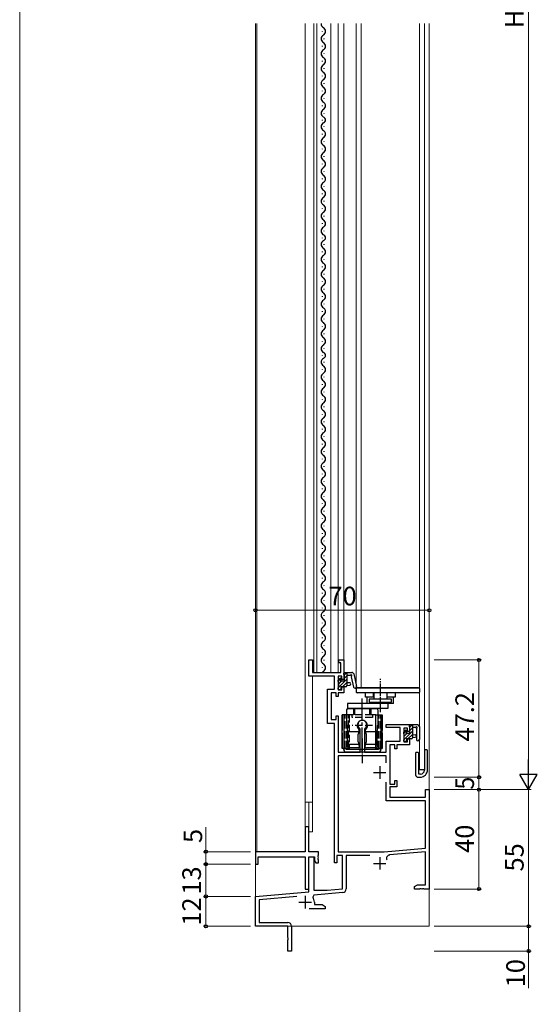
# Model space of a CAD drawing. Extents: x 0 to 875, y 0 to 1106.
# Drawn here: x 0 to 209, y 254 to 650 of the extents above; entities that cross this region are included whole.
import ezdxf

# ---------------------------------------------------------------- set-up
doc = ezdxf.new("R2010")
doc.units = 0
doc.linetypes.add('YCENTER_1', pattern=[13, 10, -1, 1, -1])
doc.linetypes.add('YHIDDEN_1', pattern=[4, 3, -1])
for name, color, linetype, lineweight in [('YKK_11', 7, 'CONTINUOUS', 30), ('YKK_12', 2, 'CONTINUOUS', 13), ('YKK_13', 4, 'CONTINUOUS', 30), ('YKK_D', 6, 'CONTINUOUS', 13), ('YKK_ZWAK', 7, 'CONTINUOUS', 30)]:
    doc.layers.add(name, color=color, linetype=linetype, lineweight=lineweight)
doc.styles.add('text-b', font='txt')

msp = doc.modelspace()

# ---------------------------------------------------------------- linework, layer by layer
at = {"layer": 'YKK_11', "linetype": 'ByBlock', "lineweight": -2, "ltscale": 0.5}
for p, q in [((116.5, 385.7), (116.5, 392.2)), ((116.5, 392.2), (118, 392.2)), ((118, 392.2), (118, 387.2)), ((128.6, 391), (128.6, 392.2)), ((128.6, 392.2), (130.6, 392.2)), ((129.4, 391), (128.6, 391)), ((129.4, 387.2), (129.4, 391)), ((130.6, 392.2), (130.6, 384.4)), ((126.8, 385.7), (116.5, 385.7)), ((118, 387.2), (129.4, 387.2)), ((126.8, 380.5), (126.8, 385.7)), ((129.8, 385.7), (128.3, 385.7)), ((128.3, 385.7), (128.3, 380.2)), ((129.8, 384.4), (129.8, 385.7)), ((130.6, 384.4), (129.8, 384.4)), ((129.8, 380.2), (129.8, 381.4)), ((129.8, 381.4), (130.6, 381.4)), ((130.6, 381.4), (130.6, 379)), ((124, 366.7), (124, 380.5)), ((124, 380.5), (126.8, 380.5)), ((127.5, 379), (125.5, 379)), ((125.5, 379), (125.5, 368.2)), ((127.5, 377.5), (127.5, 379)), ((128.3, 377.5), (127.5, 377.5)), ((128.3, 380.2), (129.8, 380.2)), ((130.6, 379), (128.3, 379)), ((128.3, 379), (128.3, 377.5)), ((127.5, 368.2), (127.5, 369.7)), ((127.5, 369.7), (128.3, 369.7)), ((128.3, 369.7), (128.3, 355.1)), ((126.8, 366.7), (124, 366.7)), ((125.5, 368.2), (127.5, 368.2)), ((126.8, 310.5), (126.8, 366.7)), ((147.6, 365), (147.6, 366.2)), ((147.6, 366.2), (157, 366.2)), ((153.2, 365), (147.6, 365)), ((153.2, 359.5), (153.2, 365)), ((157, 366.2), (157, 363.4)), ((137.1, 364.38), (136.97, 364.62)), ((137.1, 355.1), (137.1, 364.38)), ((139.03, 364.62), (138.9, 364.38)), ((138.9, 364.38), (138.9, 355.1)), ((156.2, 364.7), (154.7, 364.7)), ((154.7, 364.7), (154.7, 359.2)), ((156.2, 363.4), (156.2, 364.7)), ((157, 363.4), (156.2, 363.4)), ((147.6, 355.1), (147.6, 359.5)), ((147.6, 359.5), (153.2, 359.5)), ((151.1, 358), (149.1, 358)), ((149.1, 358), (149.1, 342.2)), ((151.1, 356.5), (151.1, 358)), ((157, 358), (151.9, 358)), ((151.9, 358), (151.9, 356.5)), ((154.7, 359.2), (156.2, 359.2)), ((156.2, 359.2), (156.2, 360.4)), ((156.2, 360.4), (157, 360.4)), ((157, 360.4), (157, 358)), ((128.3, 355.1), (137.1, 355.1)), ((147.6, 353.6), (128.3, 353.6)), ((128.3, 353.6), (128.3, 315)), ((138.9, 355.1), (147.6, 355.1)), ((147.6, 350.78), (147.6, 353.6)), ((151.9, 356.5), (151.1, 356.5)), ((147.6, 335.5), (147.6, 343.02)), ((149.1, 342.2), (151.1, 342.2)), ((151.9, 341.2), (149.1, 341.2)), ((149.1, 341.2), (149.1, 337)), ((151.1, 342.2), (151.1, 343.7)), ((151.1, 343.7), (151.9, 343.7)), ((151.9, 343.7), (151.9, 341.2)), ((149.1, 337), (163.5, 337)), ((163.5, 337), (163.5, 340)), ((163.5, 340), (165, 340)), ((165, 340), (165, 300)), ((163.5, 335.5), (147.6, 335.5)), ((163.5, 316.46), (163.5, 335.5)), ((130, 313.5), (127.8, 313.5)), ((127.8, 313.5), (127.8, 310.5)), ((128.3, 315), (146.8, 315)), ((130, 300.04), (130, 313.5)), ((141.08, 313.5), (131.5, 313.5)), ((131.5, 313.5), (131.5, 300.04)), ((146.8, 315), (163.5, 316.46)), ((163.5, 314.96), (149.02, 313.69)), ((163.5, 301.7), (163.5, 314.96)), ((116.5, 298.88), (116.5, 313)), ((116.5, 313), (118.5, 313)), ((118.5, 313), (118.5, 299.5)), ((127.8, 310.5), (126.8, 310.5)), ((159, 301), (160.21, 301.7)), ((160.21, 301.7), (163.5, 301.7)), ((95, 297), (116.5, 298.88)), ((118.45, 297.53), (118.08, 296.75)), ((130.13, 298.55), (118.45, 297.53)), ((118.5, 299.5), (123.79, 299.5)), ((123.79, 299.5), (130, 300.04)), ((159, 300), (159, 301)), ((161.04, 300), (159, 300)), ((161.23, 300.12), (161.04, 300)), ((161.77, 300.12), (161.23, 300.12)), ((161.96, 300), (161.77, 300.12)), ((162.04, 300), (161.96, 300)), ((162.23, 300.12), (162.04, 300)), ((162.77, 300.12), (162.23, 300.12)), ((162.96, 300), (162.77, 300.12)), ((165, 300), (162.96, 300)), ((95, 285), (95, 297)), ((111.7, 296.96), (96.5, 295.63)), ((96.5, 295.63), (96.5, 286.5)), ((118.7, 294.7), (118.7, 293.7)), ((118.7, 293.7), (121.79, 293.7)), ((121.79, 293.7), (123, 293)), ((123, 292), (116.65, 292)), ((123, 293), (123, 292)), ((96.5, 286.5), (108, 286.5)), ((108, 285), (95, 285)), ((108, 280.46), (108, 285)), ((109.5, 285), (109.5, 275)), ((108.12, 280.27), (108, 280.46)), ((108, 279.54), (108.12, 279.73)), ((108, 275), (108, 279.54)), ((108.12, 279.73), (108.12, 280.27)), ((109.5, 275), (108, 275))]:
    msp.add_line(p, q, dxfattribs=at)
at = {"layer": 'YKK_11', "ltscale": 0.5}
for p, q in [((145, 349.4), (145, 344.4)), ((142.5, 346.9), (147.5, 346.9)), ((142.5, 310.3), (147.5, 310.3)), ((145, 312.8), (145, 307.8)), ((112.5, 294.7), (117.5, 294.7)), ((115, 297.2), (115, 292.2))]:
    msp.add_line(p, q, dxfattribs=at)
at = {"layer": 'YKK_11', "linetype": 'ByBlock', "lineweight": -2}
for p, q in [((116.5, 325), (115, 325)), ((115, 325), (115, 315)), ((116.5, 315), (116.5, 325)), ((115, 315), (95, 315)), ((95, 315), (95, 310)), ((120.3, 315), (116.5, 315)), ((120.18, 313.47), (120.3, 313.66)), ((120.18, 312.93), (120.18, 313.47)), ((120.3, 313.66), (120.3, 315)), ((95, 310), (96, 310)), ((96, 310), (96, 313)), ((96, 313), (115, 313)), ((115, 313), (115, 300)), ((116.5, 300), (116.5, 313)), ((116.5, 313), (118.8, 313)), ((118.8, 313), (118.8, 311.37)), ((118.8, 311.37), (119.3, 310.5)), ((119.3, 310.5), (120.3, 310.5)), ((120.3, 312.74), (120.18, 312.93)), ((120.18, 312.47), (120.3, 312.66)), ((120.18, 311.93), (120.18, 312.47)), ((120.3, 311.74), (120.18, 311.93)), ((120.3, 312.66), (120.3, 312.74)), ((120.3, 310.5), (120.3, 311.74)), ((115, 300), (116.5, 300))]:
    msp.add_line(p, q, dxfattribs=at)
at = {"layer": 'YKK_11', "linetype": 'ByBlock', "lineweight": -2, "ltscale": 0.5}
for centre, radius, start, end in [((138, 366.1), 1.8, 304.8499, 235.1501), ((149.15, 312.29), 1.4, 95, 205.69), ((130, 300.04), 1.5, 275, 0), ((115, 294.7), 3.7, 360, 33.6851), ((108, 285), 1.5, 0, 90)]:
    msp.add_arc(centre, radius, start, end, dxfattribs=at)
at = {"layer": 'YKK_12'}
for p, q in [((95, 648.5), (95, 285)), ((95.5, 648.5), (95.5, 315)), ((115, 648.5), (115, 315)), ((118.5, 648.5), (118.5, 387.2)), ((119.7, 648.5), (119.7, 387.2)), ((125.3, 387.2), (125.3, 648.5)), ((128.3, 648.5), (128.3, 387.2)), ((130.6, 648.5), (130.6, 387.2)), ((135.6, 648.5), (135.6, 380.9)), ((137.6, 648.5), (137.6, 380.9)), ((161, 648.5), (161, 348)), ((163, 648.5), (163, 348)), ((165, 648.5), (165, 285)), ((118, 323), (118, 385.7)), ((118.5, 387.2), (129.1, 387.2)), ((161, 380.9), (135.6, 380.9)), ((163, 348), (161, 348)), ((115, 335), (118, 335)), ((116.5, 323), (116.5, 335)), ((118, 323), (116.5, 323)), ((95.5, 315), (115, 315)), ((95, 285), (165, 285))]:
    msp.add_line(p, q, dxfattribs=at)
at = {"layer": 'YKK_13'}
for p, q in [((121.93, 645.22), (121.93, 645.42)), ((122.69, 642.22), (122.69, 642.42)), ((121.93, 639.22), (121.93, 639.42)), ((122.69, 636.22), (122.69, 636.42)), ((121.93, 633.22), (121.93, 633.42)), ((122.69, 630.22), (122.69, 630.42)), ((121.93, 627.22), (121.93, 627.42)), ((122.69, 624.22), (122.69, 624.42)), ((121.93, 621.22), (121.93, 621.42)), ((121.93, 615.22), (121.93, 615.42)), ((122.69, 618.22), (122.69, 618.42)), ((122.69, 612.22), (122.69, 612.42)), ((121.93, 609.42), (121.93, 609.62)), ((122.69, 606.82), (122.69, 607.02)), ((121.93, 603.82), (121.93, 604.02)), ((122.69, 600.82), (122.69, 601.02)), ((121.93, 597.82), (121.93, 598.02)), ((122.69, 594.82), (122.69, 595.02)), ((121.93, 591.82), (121.93, 592.02)), ((122.69, 588.82), (122.69, 589.02)), ((121.93, 585.82), (121.93, 586.02)), ((122.69, 582.82), (122.69, 583.02)), ((121.93, 579.82), (121.93, 580.02)), ((122.69, 576.82), (122.69, 577.02)), ((121.93, 573.82), (121.93, 574.02)), ((122.69, 570.82), (122.69, 571.02)), ((121.93, 567.82), (121.93, 568.02)), ((122.69, 564.82), (122.69, 565.02)), ((121.93, 562.02), (121.93, 562.22)), ((122.69, 559.42), (122.69, 559.62)), ((121.93, 556.42), (121.93, 556.62)), ((122.69, 553.42), (122.69, 553.62)), ((121.93, 550.42), (121.93, 550.62)), ((122.69, 547.42), (122.69, 547.62)), ((121.93, 544.42), (121.93, 544.62)), ((122.69, 541.42), (122.69, 541.62)), ((121.93, 538.42), (121.93, 538.62)), ((122.69, 535.42), (122.69, 535.62)), ((121.93, 532.42), (121.93, 532.62)), ((122.69, 529.42), (122.69, 529.62)), ((121.93, 526.42), (121.93, 526.62)), ((122.69, 523.42), (122.69, 523.62)), ((121.93, 520.42), (121.93, 520.62)), ((122.69, 517.42), (122.69, 517.62)), ((121.93, 514.62), (121.93, 514.82)), ((122.69, 512.02), (122.69, 512.22)), ((121.93, 509.02), (121.93, 509.22)), ((122.69, 506.02), (122.69, 506.22)), ((121.93, 503.02), (121.93, 503.22)), ((122.69, 500.02), (122.69, 500.22)), ((121.93, 497.02), (121.93, 497.22)), ((122.69, 494.02), (122.69, 494.22)), ((121.93, 491.02), (121.93, 491.22)), ((122.69, 488.02), (122.69, 488.22)), ((121.93, 485.02), (121.93, 485.22)), ((122.69, 482.02), (122.69, 482.22)), ((121.93, 479.02), (121.93, 479.22)), ((122.69, 476.02), (122.69, 476.22)), ((121.93, 473.02), (121.93, 473.22)), ((122.69, 470.02), (122.69, 470.22)), ((121.93, 467.02), (121.93, 467.22)), ((122.69, 464.02), (122.69, 464.22)), ((121.93, 461.02), (121.93, 461.22)), ((122.69, 458.02), (122.69, 458.22)), ((121.93, 455.02), (121.93, 455.22)), ((122.69, 452.02), (122.69, 452.22)), ((121.93, 449.02), (121.93, 449.22)), ((122.69, 446.02), (122.69, 446.22)), ((121.93, 443.02), (121.93, 443.22)), ((122.69, 440.02), (122.69, 440.22)), ((121.93, 437.02), (121.93, 437.22)), ((122.69, 434.02), (122.69, 434.22)), ((121.93, 431.02), (121.93, 431.22)), ((122.69, 428.02), (122.69, 428.22)), ((121.93, 425.02), (121.93, 425.22)), ((122.69, 422.02), (122.69, 422.22)), ((121.93, 419.02), (121.93, 419.22)), ((121.93, 413.02), (121.93, 413.22)), ((122.69, 416.02), (122.69, 416.22)), ((122.69, 410.02), (122.69, 410.22)), ((121.93, 407.02), (121.93, 407.22)), ((121.93, 401.02), (121.93, 401.22)), ((122.69, 404.02), (122.69, 404.22)), ((122.69, 398.02), (122.69, 398.22)), ((121.93, 395.02), (121.93, 395.22)), ((121.93, 389.02), (121.93, 389.22)), ((122.69, 392.02), (122.69, 392.22)), ((128.3, 383.73), (129.34, 384.77)), ((128.39, 384.31), (128.89, 384.81)), ((128.5, 381.24), (131.8, 384.54)), ((129.4, 384.6), (129.4, 384.26)), ((130.6, 386.3), (130.6, 386.9)), ((130.7, 386.13), (131.77, 387.2)), ((130.8, 383.8), (130.8, 386.1)), ((130.8, 384.88), (131.8, 385.88)), ((130.9, 387.2), (133.85, 387.2)), ((131.8, 387.2), (131.8, 381.9)), ((132.98, 386), (131.8, 386)), ((133.58, 385.47), (134.46, 381.31)), ((134.46, 386.8), (134.04, 387.13)), ((134.56, 386.63), (135.64, 381.56)), ((128.3, 383.5), (128.3, 384.1)), ((128.3, 380.5), (128.3, 381)), ((128.5, 382.58), (129.48, 383.56)), ((128.5, 381.2), (128.5, 383.3)), ((129.4, 381.4), (129.4, 380.5)), ((131.3, 381.4), (129.4, 381.4)), ((129.86, 383.8), (130.8, 383.8)), ((130.01, 381.4), (131.8, 383.19)), ((131.8, 383.2), (132.94, 383.1)), ((131.8, 382), (132.94, 382.1)), ((135.6, 380.7), (135.6, 379.3)), ((160.7, 381), (135.9, 381)), ((161, 380.7), (161, 379.3)), ((129.1, 380.2), (128.6, 380.2)), ((160.7, 379), (135.9, 379)), ((139.27, 377.2), (139.27, 378.9)), ((142.67, 377.2), (139.27, 377.2)), ((140.02, 374.7), (140.02, 377.2)), ((142.67, 379), (142.67, 376.4)), ((147.87, 379), (147.87, 376.4)), ((151.27, 377.2), (147.87, 377.2)), ((150.52, 374.7), (150.52, 377.2)), ((151.27, 378.9), (151.27, 377.2)), ((150.52, 374.7), (132, 374.7)), ((132, 374.7), (132, 372.7)), ((148.3, 372.7), (132, 372.7)), ((132, 372.7), (144, 372.7)), ((132.2, 372.7), (143.8, 372.7)), ((149.77, 376.4), (140.77, 376.4)), ((140.77, 376.4), (140.77, 375.2)), ((140.77, 375.2), (149.77, 375.2)), ((148.3, 374.7), (148.3, 372.7)), ((149.77, 375.2), (149.77, 376.4)), ((132.7, 370.1), (129.93, 370.1)), ((129.93, 370.1), (129.93, 363.81)), ((129.93, 356.6), (129.93, 370.1)), ((130.5, 370.1), (130.5, 356.6)), ((131.7, 372.2), (131.7, 365.8)), ((143.3, 370.1), (146.07, 370.1)), ((144.3, 372.2), (144.3, 365.8)), ((145.5, 370.1), (145.5, 356.6)), ((146.07, 370.1), (146.07, 363.81)), ((146.07, 356.6), (146.07, 370.1)), ((132, 365.8), (131.7, 365.8)), ((132, 363.8), (132, 365.8)), ((144, 365.8), (144, 363.8)), ((157, 365.3), (157, 365.9)), ((157.2, 362.8), (157.2, 365.1)), ((157.3, 366.2), (160.19, 366.2)), ((158.2, 366.2), (158.2, 360.9)), ((159.31, 365), (158.2, 365)), ((160.93, 365.58), (160.58, 366.02)), ((161, 365.4), (161, 360.22)), ((129.93, 362.89), (129.93, 356.6)), ((132, 357.84), (132, 363.8)), ((136.3, 363.3), (132.5, 363.3)), ((136.28, 362.27), (136.75, 363.09)), ((136.3, 359.3), (136.3, 362.3)), ((136.75, 363.09), (136.8, 363.17)), ((136.8, 363.83), (136.8, 363.8)), ((136.8, 363.17), (136.8, 363.8)), ((139.2, 363.8), (139.2, 363.83)), ((139.2, 363.17), (139.2, 363.8)), ((139.25, 363.09), (139.2, 363.17)), ((139.72, 362.27), (139.25, 363.09)), ((143.5, 363.3), (139.7, 363.3)), ((139.7, 359.3), (139.7, 362.3)), ((144, 357.84), (144, 363.8)), ((146.07, 362.89), (146.07, 356.6)), ((154.7, 362.5), (154.7, 363.1)), ((154.79, 363.31), (155.29, 363.81)), ((154.9, 360.2), (154.9, 362.3)), ((155.8, 363.6), (155.8, 363.26)), ((156.26, 362.8), (157.2, 362.8)), ((158.2, 362.2), (159.34, 362.1)), ((158.2, 361), (159.34, 361.1)), ((159.8, 364.46), (159.8, 360.22)), ((132, 357.3), (132, 357.84)), ((132.5, 358.3), (136.3, 358.3)), ((136.3, 356.8), (132.5, 356.8)), ((136.75, 358.51), (136.28, 359.33)), ((136.8, 358.43), (136.75, 358.51)), ((136.8, 357.84), (136.8, 358.43)), ((136.8, 357.84), (136.8, 357.3)), ((139.2, 358.43), (139.25, 358.51)), ((139.2, 357.84), (139.2, 358.43)), ((139.2, 357.3), (139.2, 357.84)), ((139.25, 358.51), (139.72, 359.33)), ((139.7, 358.3), (143.5, 358.3)), ((143.5, 356.8), (139.7, 356.8)), ((144, 357.84), (144, 357.3)), ((154.7, 359.5), (154.7, 360)), ((155.5, 359.2), (155, 359.2)), ((155.8, 360.4), (155.8, 359.5)), ((157.7, 360.4), (155.8, 360.4)), ((132.7, 356.6), (129.93, 356.6)), ((130.5, 356.1), (130.5, 356.6)), ((130.59, 356.6), (131.6, 356.6)), ((131.5, 356.6), (131.5, 356.1)), ((144.5, 356.1), (131.5, 356.1)), ((144.5, 355.1), (131.5, 355.1)), ((143.3, 356.6), (146.07, 356.6)), ((145.41, 356.6), (144.4, 356.6)), ((144.5, 356.6), (144.5, 356.1)), ((145.5, 356.1), (145.5, 356.6)), ((159.5, 354.75), (159.5, 346)), ((160.55, 355), (159.75, 355)), ((160.8, 354.75), (160.55, 355)), ((160.8, 350.3), (160.8, 354.75)), ((164, 356), (163, 356)), ((163, 356), (163, 350.3)), ((164.3, 348), (164.3, 355.7)), ((160.8, 346.3), (160.8, 350.3)), ((163, 350.3), (163, 347.8)), ((160.5, 345), (161.3, 345)), ((163, 348), (160.8, 348))]:
    msp.add_line(p, q, dxfattribs=at)
at = {"layer": 'YKK_13', "linetype": 'YCENTER_1', "ltscale": 0.5}
for p, q in [((145.27, 371.2), (145.27, 384.64)), ((138, 360.6), (138, 350.6))]:
    msp.add_line(p, q, dxfattribs=at)
at = {"layer": 'YKK_13', "linetype": 'YCENTER_1'}
msp.add_line((138, 355), (138, 376.7), dxfattribs=at)
at = {"layer": 'YKK_13', "ltscale": 0.5}
for p, q in [((142.52, 377.2), (142.52, 379)), ((148.02, 377.2), (148.02, 379)), ((144, 365.8), (144.3, 365.8))]:
    msp.add_line(p, q, dxfattribs=at)
at = {"layer": 'YKK_13', "linetype": 'YHIDDEN_1'}
for p, q in [((134.45, 372.7), (134.45, 370.3)), ((135, 370.1), (135, 372.7)), ((141, 372.7), (135, 372.7)), ((141, 370.1), (141, 372.7)), ((141.55, 370.3), (141.55, 372.7)), ((130.79, 356.6), (130.79, 370.1)), ((131.5, 356.6), (131.5, 370.1)), ((132.5, 370.3), (134.45, 370.3)), ((132.5, 356.8), (132.5, 370.3)), ((132.7, 370.1), (132.7, 356.6)), ((133.88, 369.1), (133.88, 370.1)), ((142.13, 369.1), (133.88, 369.1)), ((142.1, 370.1), (133.9, 370.1)), ((141.55, 370.3), (143.5, 370.3)), ((142.13, 370.1), (142.13, 369.1)), ((143.3, 370.1), (143.3, 356.6)), ((143.5, 356.8), (143.5, 370.3)), ((144.5, 356.6), (144.5, 370.1)), ((145.21, 356.6), (145.21, 370.1)), ((142.13, 365.8), (133.88, 365.8))]:
    msp.add_line(p, q, dxfattribs=at)
at = {"layer": 'YKK_13', "linetype": 'Continuous'}
for p, q in [((157.1, 365.13), (158.17, 366.2)), ((157.2, 363.88), (158.2, 364.88)), ((154.7, 362.73), (155.74, 363.77)), ((154.9, 360.24), (158.2, 363.54)), ((154.9, 361.58), (155.88, 362.56)), ((156.41, 360.4), (158.2, 362.19)), ((157.76, 360.4), (158.2, 360.84)), ((154.7, 360.04), (154.86, 360.2)), ((155.21, 359.2), (155.8, 359.79))]:
    msp.add_line(p, q, dxfattribs=at)
at = {"layer": 'YKK_13', "linetype": 'YHIDDEN_1', "ltscale": 0.5}
msp.add_line((161.5, 346.3), (160.8, 346.3), dxfattribs=at)
at = {"layer": 'YKK_13'}
for centre, radius, start, end in [((123.15, 648.32), 1.72, 174.049, 240.7975), ((121.48, 645.32), 1.72, 299.2025, 60.7975), ((123.15, 642.32), 1.72, 119.2025, 240.7975), ((121.48, 639.32), 1.72, 299.2025, 60.7975), ((123.15, 636.32), 1.72, 119.2025, 240.7975), ((121.48, 633.32), 1.72, 299.2025, 60.7975), ((123.15, 630.32), 1.72, 119.2025, 240.7975), ((121.48, 627.32), 1.72, 299.2025, 60.7975), ((123.15, 624.32), 1.72, 119.2025, 240.7975), ((121.48, 621.32), 1.72, 299.2025, 60.7975), ((123.15, 618.32), 1.72, 119.2025, 240.7975), ((121.48, 615.32), 1.72, 299.2025, 60.7975), ((123.15, 612.32), 1.72, 119.2025, 240.7975), ((121.94, 609.62), 1.26, 287.4923, 72.5077), ((123.15, 606.92), 1.72, 119.2025, 240.7975), ((121.48, 603.92), 1.72, 299.2025, 60.7975), ((123.15, 600.92), 1.72, 119.2025, 240.7975), ((121.48, 597.92), 1.72, 299.2025, 60.7975), ((123.15, 594.92), 1.72, 119.2025, 240.7975), ((121.48, 591.92), 1.72, 299.2025, 60.7975), ((123.15, 588.92), 1.72, 119.2025, 240.7975), ((121.48, 585.92), 1.72, 299.2025, 60.7975), ((123.15, 582.92), 1.72, 119.2025, 240.7975), ((121.48, 579.92), 1.72, 299.2025, 60.7975), ((123.15, 576.92), 1.72, 119.2025, 240.7975), ((121.48, 573.92), 1.72, 299.2025, 60.7975), ((123.15, 570.92), 1.72, 119.2025, 240.7975), ((121.48, 567.92), 1.72, 299.2025, 60.7975), ((123.15, 564.92), 1.72, 119.2025, 240.7975), ((121.94, 562.22), 1.26, 287.4923, 72.5077), ((123.15, 559.52), 1.72, 119.2025, 240.7975), ((123.15, 553.52), 1.72, 119.2025, 240.7975), ((121.48, 556.52), 1.72, 299.2025, 60.7975), ((121.48, 550.52), 1.72, 299.2025, 60.7975), ((123.15, 547.52), 1.72, 119.2025, 240.7975), ((121.48, 544.52), 1.72, 299.2025, 60.7975), ((123.15, 541.52), 1.72, 119.2025, 240.7975), ((121.48, 538.52), 1.72, 299.2025, 60.7975), ((123.15, 535.52), 1.72, 119.2025, 240.7975), ((121.48, 532.52), 1.72, 299.2025, 60.7975), ((123.15, 529.52), 1.72, 119.2025, 240.7975), ((121.48, 526.52), 1.72, 299.2025, 60.7975), ((123.15, 523.52), 1.72, 119.2025, 240.7975), ((121.48, 520.52), 1.72, 299.2025, 60.7975), ((123.15, 517.52), 1.72, 119.2025, 240.7975), ((121.94, 514.82), 1.26, 287.4923, 72.5077), ((123.15, 512.12), 1.72, 119.2025, 240.7975), ((123.15, 506.12), 1.72, 119.2025, 240.7975), ((121.48, 509.12), 1.72, 299.2025, 60.7975), ((121.48, 503.12), 1.72, 299.2025, 60.7975), ((123.15, 500.12), 1.72, 119.2025, 240.7975), ((123.15, 494.12), 1.72, 119.2025, 240.7975), ((121.48, 497.12), 1.72, 299.2025, 60.7975), ((121.48, 491.12), 1.72, 299.2025, 60.7975), ((123.15, 488.12), 1.72, 119.2025, 240.7975), ((121.48, 485.12), 1.72, 299.2025, 60.7975), ((123.15, 482.12), 1.72, 119.2025, 240.7975), ((121.48, 479.12), 1.72, 299.2025, 60.7975), ((123.15, 476.12), 1.72, 119.2025, 240.7975), ((121.48, 473.12), 1.72, 299.2025, 60.7975), ((123.15, 470.12), 1.72, 119.2025, 240.7975), ((121.48, 467.12), 1.72, 299.2025, 60.7975), ((123.15, 464.12), 1.72, 119.2025, 240.7975), ((121.48, 461.12), 1.72, 299.2025, 60.7975), ((123.15, 458.12), 1.72, 119.2025, 240.7975), ((121.48, 455.12), 1.72, 299.2025, 60.7975), ((123.15, 452.12), 1.72, 119.2025, 240.7975), ((121.48, 449.12), 1.72, 299.2025, 60.7975), ((123.15, 446.12), 1.72, 119.2025, 240.7975), ((121.48, 443.12), 1.72, 299.2025, 60.7975), ((123.15, 440.12), 1.72, 119.2025, 240.7975), ((121.48, 437.12), 1.72, 299.2025, 60.7975), ((123.15, 434.12), 1.72, 119.2025, 240.7975), ((121.48, 431.12), 1.72, 299.2025, 60.7975), ((123.15, 428.12), 1.72, 119.2025, 240.7975), ((121.48, 425.12), 1.72, 299.2025, 60.7975), ((123.15, 422.12), 1.72, 119.2025, 240.7975), ((121.48, 419.12), 1.72, 299.2025, 60.7975), ((123.15, 416.12), 1.72, 119.2025, 240.7975), ((121.48, 413.12), 1.72, 299.2025, 60.7975), ((123.15, 410.12), 1.72, 119.2025, 240.7975), ((121.48, 407.12), 1.72, 299.2025, 60.7975), ((123.15, 404.12), 1.72, 119.2025, 240.7975), ((121.48, 401.12), 1.72, 299.2025, 60.7975), ((123.15, 398.12), 1.72, 119.2025, 240.7975), ((121.48, 395.12), 1.72, 299.2025, 60.7975), ((123.15, 392.12), 1.72, 119.2025, 240.7975), ((121.48, 389.12), 1.72, 299.2025, 60.7975), ((123.15, 386.12), 1.72, 119.2025, 141.1412), ((129.1, 384.6), 0.3, 359.9997, 134.9997), ((130.9, 386.9), 0.3, 89.9997, 179.9997), ((130.8, 386.3), 0.2, 179.9997, 269.9997), ((132.98, 386.3), 0.3, 269.9997, 329.9997), ((133.5, 386), 0.3, 308.7056, 161.9619), ((133.88, 385.53), 0.3, 128.7056, 191.9619), ((133.85, 386.9), 0.3, 51.1964, 89.9997), ((134.27, 386.57), 0.3, 11.9619, 51.1964), ((128.6, 384.1), 0.3, 134.9997, 179.9997), ((128.5, 383.5), 0.2, 179.9997, 269.9997), ((128.5, 381), 0.2, 89.9997, 179.9997), ((129.4, 383.8), 0.25, 123.0554, 326.9439), ((129.1, 384.26), 0.3, 303.0554, 359.9997), ((129.86, 383.5), 0.3, 89.9997, 146.9439), ((131.3, 381.9), 0.5, 269.9997, 359.9997), ((132.9, 382.6), 0.5, 275.0917, 84.9076), ((135.05, 381.44), 0.6, 191.9619, 11.9619), ((135.9, 380.7), 0.3, 90, 180), ((160.7, 380.7), 0.3, 0, 90), ((128.6, 380.5), 0.3, 179.9997, 269.9997), ((129.1, 380.5), 0.3, 269.9997, 359.9997), ((135.9, 379.3), 0.3, 180, 270), ((160.7, 379.3), 0.3, 270, 0), ((132.2, 372.2), 0.5, 90, 180), ((143.8, 372.2), 0.5, 0, 90), ((138, 365.8), 2.1, 310.8322, 229.1678), ((157.3, 365.9), 0.3, 90, 180), ((157.2, 365.3), 0.2, 180, 270), ((159.31, 365.3), 0.3, 270, 330), ((159.83, 365), 0.3, 296.7437, 150), ((160.1, 364.46), 0.3, 116.7437, 180), ((160.19, 365.7), 0.5, 39.2345, 90), ((160.7, 365.4), 0.3, 0, 39.2345), ((132.5, 363.8), 0.5, 180, 270), ((136.3, 363.8), 0.5, 270, 0), ((136.3, 363.83), 0.5, 0, 49.1678), ((139.7, 363.83), 0.5, 130.8322, 180), ((139.7, 363.8), 0.5, 180, 270), ((143.5, 363.8), 0.5, 270, 0), ((155, 363.1), 0.3, 135, 180), ((154.9, 362.5), 0.2, 180, 270), ((155.5, 363.6), 0.3, 0, 135), ((155.8, 362.8), 0.25, 123.0557, 326.9443), ((155.5, 363.26), 0.3, 303.0557, 0), ((156.26, 362.5), 0.3, 90, 146.9443), ((157.7, 360.9), 0.5, 270, 0), ((159.3, 361.6), 0.5, 275.0921, 84.9079), ((132.5, 357.3), 0.5, 180, 270), ((136.3, 357.3), 0.5, 270, 0), ((139.7, 357.3), 0.5, 180, 270), ((143.5, 357.3), 0.5, 270, 0), ((154.9, 360), 0.2, 90, 180), ((155, 359.5), 0.3, 180, 270), ((155.5, 359.5), 0.3, 270, 0), ((160.4, 360.22), 0.6, 180, 0), ((131.5, 356.1), 1, 180, 270), ((144.5, 356.1), 1, 270, 0), ((159.75, 354.75), 0.25, 90, 180), ((164, 355.7), 0.3, 0, 90), ((160.5, 346), 1, 180, 270), ((161.3, 348), 3, 270, 0), ((161.5, 347.8), 1.5, 270, 0)]:
    msp.add_arc(centre, radius, start, end, dxfattribs=at)
for points in [[(132, 357.81), (132.01, 357.91), (132.04, 358), (132.08, 358.09), (132.15, 358.16), (132.22, 358.22), (132.31, 358.27), (132.4, 358.3), (132.5, 358.3)], [(136.8, 357.81), (136.79, 357.91), (136.76, 358), (136.72, 358.09), (136.65, 358.16), (136.58, 358.22), (136.49, 358.27), (136.4, 358.3), (136.3, 358.3)], [(139.7, 358.3), (139.6, 358.3), (139.51, 358.27), (139.42, 358.22), (139.35, 358.16), (139.28, 358.09), (139.24, 358), (139.21, 357.91), (139.2, 357.81)], [(143.5, 358.3), (143.6, 358.3), (143.69, 358.27), (143.78, 358.22), (143.85, 358.16), (143.92, 358.09), (143.96, 358), (143.99, 357.91), (144, 357.81)]]:
    msp.add_spline(points, degree=3, dxfattribs=at)
at = {"layer": 'YKK_D'}
for p, q in [((205, 347), (205, 953)), ((95, 412.2), (165, 412.2)), ((167, 392.2), (186, 392.2)), ((185, 392.2), (185, 345)), ((167, 345), (186, 345)), ((167, 345), (186, 345)), ((185, 345), (185, 340)), ((167, 340), (206, 340)), ((167, 340), (186, 340)), ((167, 340), (206, 340)), ((167, 340), (186, 340)), ((185, 300), (185, 340)), ((205, 285), (205, 340)), ((75, 315), (75, 324.9)), ((93, 315), (74, 315)), ((75, 310), (75, 315)), ((93, 310), (74, 310)), ((93, 310), (74, 310)), ((75, 310), (75, 297)), ((167, 300), (186, 300)), ((93, 297), (74, 297)), ((93, 297), (74, 297)), ((75, 297), (75, 285)), ((93, 285), (74, 285)), ((167, 285), (206, 285)), ((167, 285), (206, 285)), ((205, 285), (205, 275)), ((167, 275), (206, 275)), ((205, 275), (205, 260.07))]:
    msp.add_line(p, q, dxfattribs=at)
at = {"layer": 'YKK_D', "lineweight": -2}
for p, q in [((205, 340), (205, 352.12)), ((205, 340), (201.5, 346.06)), ((208.5, 346.06), (201.5, 346.06)), ((205, 340), (208.5, 346.06))]:
    msp.add_line(p, q, dxfattribs=at)
at = {"layer": 'YKK_D', "linetype": 'ByBlock', "lineweight": -2}
for centre, radius in [((95, 412.2), 0.637), ((165, 412.2), 0.637), ((185, 392.2), 0.638), ((185, 345), 0.638), ((185, 345), 0.637), ((185, 340), 0.637), ((185, 340), 0.638), ((75, 315), 0.638), ((75, 310), 0.638), ((75, 310), 0.637), ((75, 297), 0.638), ((75, 297), 0.637), ((185, 300), 0.637), ((75, 285), 0.637), ((205, 285), 0.637), ((205, 285), 0.638), ((205, 275), 0.637)]:
    msp.add_circle(centre, radius, dxfattribs=at)
at = {"layer": 'YKK_ZWAK', "lineweight": 20}
msp.add_line((0, 1070), (0, 0), dxfattribs=at)

# ---------------------------------------------------------------- texts
at = {"layer": 'YKK_D', "style": 'text-b'}
for s, p in [('H', (203, 646.51)), ('47.2', (183, 359.4)), ('40', (183, 314.55)), ('5', (73.5, 318.5)), ('55', (203, 307.05)), ('13', (73, 297.75)), ('12', (73, 285.25)), ('10', (203.5, 260.42))]:
    msp.add_text(s, height=7.5, rotation=90, dxfattribs=at).set_placement(p)
msp.add_text('70', height=7.5, dxfattribs=at).set_placement((124.38, 414.2))
at = {"layer": 'YKK_D', "style": 'text-b', "width": 0.9}
msp.add_text('5', height=7.5, rotation=90, dxfattribs=at).set_placement((183, 340.05))

doc.saveas('drawing.dxf')
